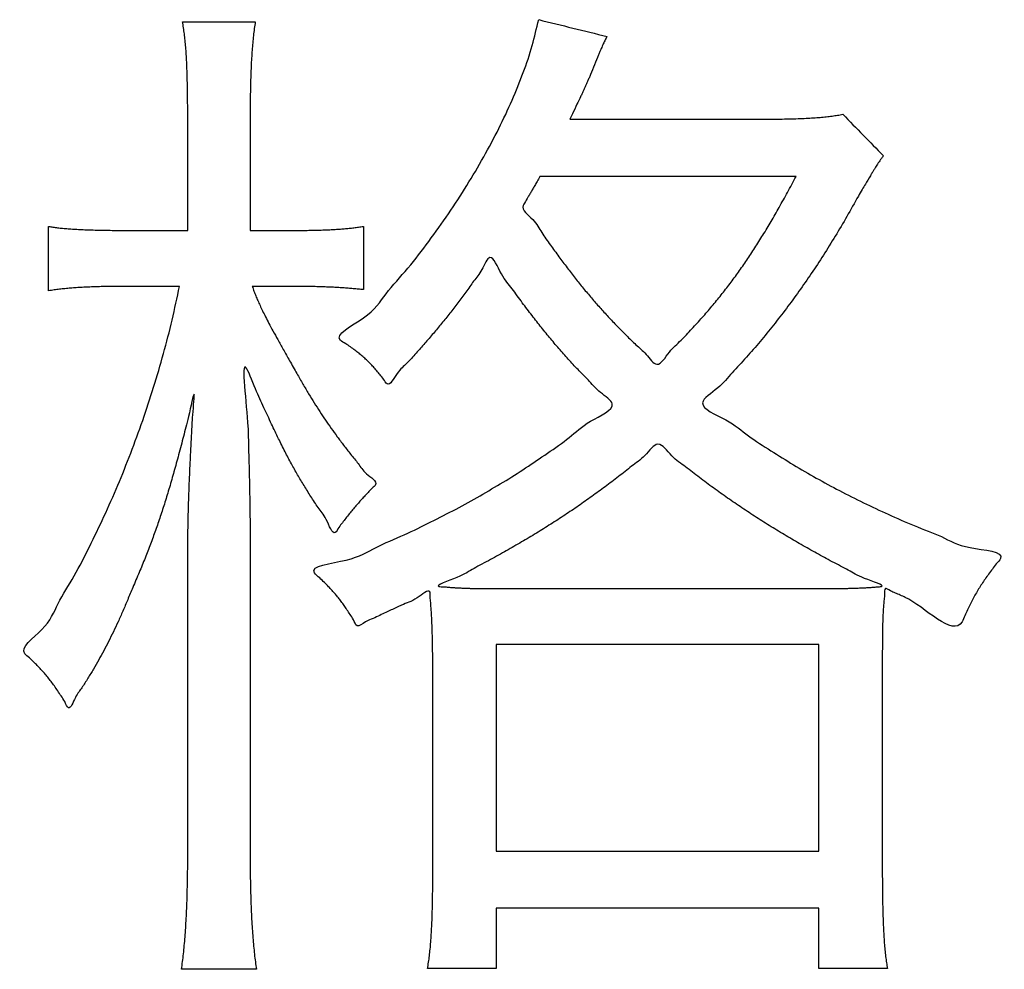
# Model space of a CAD drawing. Units: millimetres. Extents: x 31 to 415, y -307 to 272.
# Drawn here: x 359 to 361, y 149 to 150 of the extents above; entities that cross this region are included whole.
import ezdxf

# ---------------------------------------------------------------- set-up
doc = ezdxf.new("R2010")
doc.units = ezdxf.units.MM
doc.header["$LTSCALE"] = 0.165354
doc.layers.add('NoLayerName_002', color=7, linetype='Continuous')

# ---------------------------------------------------------------- blocks, each defined once
blk = doc.blocks.new('JZB_0026')
at = {"layer": 'NoLayerName_002', "color": 7, "linetype": 'Continuous', "lineweight": 25}
blk.add_lwpolyline([(2.9666, 0.2281), (3.5891, 0.2281), (3.5891, 0.6263), (2.9666, 0.6263)], close=True, dxfattribs=at)
for points in [[(2.3616, 1.828), (2.385, 1.828), (2.4317, 1.828), (2.4785, 1.828), (2.5018, 1.828)], [(3.0486, 1.8321), (3.0706, 1.8267), (3.1145, 1.8159), (3.1585, 1.8051), (3.1805, 1.7997)], [(3.1085, 1.6399), (3.1649, 1.6399), (3.2777, 1.6399), (3.3904, 1.6399), (3.4468, 1.6399)], [(3.6353, 1.6495), (3.6483, 1.6362), (3.6744, 1.6095), (3.7004, 1.5829), (3.7135, 1.5696)], [(2.3716, 1.4256), (2.3716, 1.458), (2.3716, 1.5227), (2.3716, 1.5875), (2.3716, 1.6199)], [(2.4918, 1.6219), (2.4918, 1.5892), (2.4918, 1.5238), (2.4918, 1.4583), (2.4918, 1.4256)], [(3.545, 1.5296), (3.4626, 1.5296), (3.2978, 1.5296), (3.133, 1.5296), (3.0506, 1.5296)], [(2.1032, 1.3091), (2.1032, 1.3298), (2.1032, 1.3711), (2.1032, 1.4125), (2.1032, 1.4332)], [(2.2496, 1.4256), (2.27, 1.4256), (2.3106, 1.4256), (2.3513, 1.4256), (2.3716, 1.4256)], [(2.4918, 1.4256), (2.5069, 1.4256), (2.537, 1.4256), (2.5671, 1.4256), (2.5821, 1.4256)], [(2.7103, 1.4332), (2.7103, 1.4128), (2.7103, 1.3722), (2.7103, 1.3315), (2.7103, 1.3112)], [(2.3558, 1.3174), (2.3377, 1.3174), (2.3017, 1.3174), (2.2656, 1.3174), (2.2476, 1.3174)], [(2.5838, 1.3174), (2.5692, 1.3174), (2.5399, 1.3174), (2.5106, 1.3174), (2.496, 1.3174)], [(2.4918, 0.8385), (2.4918, 0.7375), (2.4918, 0.5354), (2.4918, 0.3333), (2.4918, 0.2322)], [(2.3716, 0.2322), (2.3716, 0.3262), (2.3716, 0.5143), (2.3716, 0.7025), (2.3716, 0.7965)], [(3.0003, 0.7345), (3.0925, 0.7345), (3.2768, 0.7345), (3.4611, 0.7345), (3.5533, 0.7345)], [(2.8443, 0.2019), (2.8443, 0.2626), (2.8443, 0.3841), (2.8443, 0.5056), (2.8443, 0.5664)], [(3.7114, 0.5664), (3.7114, 0.506), (3.7114, 0.3852), (3.7114, 0.2644), (3.7114, 0.2039)], [(2.9666, 0.1178), (2.9666, 0.0984), (2.9666, 0.0596), (2.9666, 0.0208), (2.9666, 0.0014)], [(3.5891, 0.1178), (3.4853, 0.1178), (3.2778, 0.1178), (3.0703, 0.1178), (2.9666, 0.1178)], [(3.5891, 0.0014), (3.5891, 0.0208), (3.5891, 0.0596), (3.5891, 0.0984), (3.5891, 0.1178)], [(2.9666, 0.0014), (2.9445, 0.0014), (2.9004, 0.0014), (2.8563, 0.0014), (2.8343, 0.0014)], [(3.7214, 0.0014), (3.6993, 0.0014), (3.6552, 0.0014), (3.6111, 0.0014), (3.5891, 0.0014)], [(2.5039, 0), (2.4798, 0), (2.4317, 0), (2.3836, 0), (2.3595, 0)]]:
    blk.add_open_spline(points, degree=3, dxfattribs=at)
for points, knots in [([(2.3716, 1.6199), (2.3716, 1.6291), (2.3716, 1.6465), (2.3714, 1.6715), (2.3712, 1.694), (2.3708, 1.7144), (2.3703, 1.7328), (2.3696, 1.7495), (2.3688, 1.7648), (2.3678, 1.7789), (2.3666, 1.792), (2.3652, 1.8044), (2.3635, 1.8163), (2.3622, 1.8241), (2.3616, 1.828)], [0, 0, 0, 0, 0.0275293, 0.052401, 0.0748574, 0.0951412, 0.1134957, 0.130165, 0.145394, 0.1594285, 0.1725156, 0.1849026, 0.1968375, 0.2085674, 0.2085674, 0.2085674, 0.2085674]), ([(2.5018, 1.828), (2.5012, 1.8236), (2.4999, 1.8147), (2.4983, 1.8012), (2.4969, 1.7873), (2.4957, 1.7728), (2.4946, 1.7577), (2.4938, 1.7417), (2.4931, 1.7248), (2.4926, 1.7068), (2.4923, 1.6876), (2.492, 1.6671), (2.4919, 1.645), (2.4919, 1.6298), (2.4918, 1.6219)], [0, 0, 0, 0, 0.0133162, 0.0268775, 0.0408237, 0.0552942, 0.0704278, 0.0863627, 0.1032363, 0.1211855, 0.1403463, 0.1608542, 0.1828443, 0.2064512, 0.2064512, 0.2064512, 0.2064512]), ([(2.694, 1.1945), (2.6912, 1.1966), (2.6852, 1.2008), (2.6765, 1.2072), (2.6471, 1.2218), (2.7246, 1.2579), (2.7513, 1.303), (2.7978, 1.3527), (2.8366, 1.4041), (2.8749, 1.4573), (2.9101, 1.5116), (2.9426, 1.5665), (2.9718, 1.6214), (2.9975, 1.6758), (3.019, 1.7292), (3.0367, 1.7809), (3.0444, 1.8155), (3.0486, 1.8321)], [0, 0, 0, 0, 0.010533, 0.0217005, 0.0336448, 0.0958465, 0.1596328, 0.2245023, 0.2899343, 0.3553968, 0.4203532, 0.484269, 0.5466184, 0.6068926, 0.6646106, 0.719335, 0.7706942, 0.7706942, 0.7706942, 0.7706942]), ([(3.1805, 1.7997), (3.1799, 1.7986), (3.1786, 1.7963), (3.1768, 1.7929), (3.175, 1.7893), (3.1731, 1.7854), (3.1712, 1.781), (3.169, 1.776), (3.1666, 1.7703), (3.1597, 1.7536), (3.1528, 1.7364), (3.1457, 1.7194), (3.143, 1.7131), (3.1404, 1.7071), (3.1378, 1.7013), (3.1351, 1.6955), (3.1323, 1.6895), (3.1281, 1.6806), (3.1218, 1.6676), (3.1149, 1.6531), (3.1102, 1.6435), (3.1085, 1.6399)], [0, 0, 0, 0, 0.0038965, 0.007749, 0.0117245, 0.0159899, 0.020712, 0.0260566, 0.0321892, 0.0392746, 0.0804371, 0.0877524, 0.0945356, 0.1009791, 0.1072754, 0.1136169, 0.1201957, 0.1272039, 0.143276, 0.163367, 0.1753989, 0.1753989, 0.1753989, 0.1753989]), ([(3.4468, 1.6399), (3.455, 1.6399), (3.4705, 1.6399), (3.4929, 1.64), (3.5132, 1.6403), (3.5317, 1.6406), (3.5486, 1.6411), (3.564, 1.6418), (3.5781, 1.6426), (3.5911, 1.6436), (3.6031, 1.6447), (3.6144, 1.6461), (3.625, 1.6476), (3.6319, 1.6489), (3.6353, 1.6495)], [0, 0, 0, 0, 0.0244389, 0.0467118, 0.066993, 0.085457, 0.1022789, 0.1176345, 0.1317006, 0.1446549, 0.1566761, 0.1679443, 0.17864, 0.1889442, 0.1889442, 0.1889442, 0.1889442]), ([(3.7135, 1.5696), (3.7122, 1.5679), (3.7099, 1.5647), (3.7066, 1.56), (3.7036, 1.5557), (3.7009, 1.5515), (3.6981, 1.5471), (3.6952, 1.5423), (3.6919, 1.5369), (3.6864, 1.5276), (3.6799, 1.5165), (3.6722, 1.5035), (3.6599, 1.483), (3.6435, 1.4525), (3.6208, 1.4146), (3.598, 1.3779), (3.5747, 1.3424), (3.5509, 1.3082), (3.5265, 1.2749), (3.5015, 1.2427), (3.4757, 1.2113), (3.4496, 1.1807), (3.421, 1.1507), (3.398, 1.1216), (3.3439, 1.0882), (3.4159, 1.0606), (3.4508, 1.0292), (3.4967, 1.0005), (3.5397, 0.9732), (3.584, 0.9475), (3.629, 0.9231), (3.6752, 0.8998), (3.7235, 0.8774), (3.7727, 0.8553), (3.829, 0.835), (3.8698, 0.8095), (3.9551, 0.8067), (3.9309, 0.7821), (3.9239, 0.7723), (3.9164, 0.7625), (3.912, 0.756), (3.9097, 0.7528)], [0, 0, 0, 0, 0.006354, 0.011937, 0.017052, 0.021999, 0.02708, 0.032596, 0.038849, 0.046137, 0.065019, 0.077211, 0.091636, 0.136842, 0.180965, 0.22414, 0.266504, 0.308196, 0.349355, 0.390122, 0.430639, 0.471046, 0.511483, 0.55209, 0.593004, 0.648315, 0.70178, 0.753887, 0.805133, 0.856019, 0.90705, 0.958734, 1.011575, 1.066075, 1.122729, 1.182027, 1.244452, 1.257603, 1.270173, 1.282265, 1.293987, 1.293987, 1.293987, 1.293987]), ([(3.0506, 1.5296), (3.0497, 1.528), (3.048, 1.5248), (3.0455, 1.5203), (3.0433, 1.5161), (3.0411, 1.5123), (3.0392, 1.5088), (3.0372, 1.5055), (3.0354, 1.5023), (3.0336, 1.4991), (3.0311, 1.4949), (3.0269, 1.488), (3.0229, 1.4806), (3.0126, 1.4658), (3.0409, 1.4473), (3.053, 1.4216), (3.0711, 1.3977), (3.0871, 1.3751), (3.1031, 1.3538), (3.1188, 1.3335), (3.1345, 1.314), (3.1502, 1.2952), (3.1663, 1.2768), (3.1827, 1.2588), (3.1998, 1.2408), (3.2176, 1.2231), (3.2363, 1.204), (3.256, 1.1887), (3.2781, 1.1549), (3.3003, 1.1939), (3.3229, 1.2122), (3.3441, 1.2356), (3.364, 1.2572), (3.3828, 1.279), (3.4006, 1.3008), (3.4177, 1.3228), (3.4342, 1.3452), (3.4502, 1.3682), (3.4659, 1.392), (3.4815, 1.4168), (3.4916, 1.4339), (3.4968, 1.4426)], [0, 0, 0, 0, 0.0056647, 0.0108088, 0.0155072, 0.0198347, 0.0238662, 0.0276766, 0.0313408, 0.0349334, 0.0385294, 0.0460304, 0.0591748, 0.06436, 0.097142, 0.1280001, 0.1571768, 0.1849161, 0.2114639, 0.2370677, 0.2619766, 0.2864413, 0.3107134, 0.3350452, 0.3596885, 0.3848944, 0.4109126, 0.4379914, 0.4663769, 0.5000184, 0.5320183, 0.5626373, 0.5921394, 0.6207913, 0.648862, 0.6766221, 0.7043427, 0.7322945, 0.7607467, 0.789966, 0.8202161, 0.8202161, 0.8202161, 0.8202161]), ([(3.4968, 1.4426), (3.502, 1.4517), (3.5128, 1.4703), (3.5289, 1.4994), (3.5395, 1.5194), (3.545, 1.5296)], [0, 0, 0, 0, 0.03154125, 0.06463086, 0.09952305, 0.09952305, 0.09952305, 0.09952305]), ([(2.1032, 1.4332), (2.106, 1.4327), (2.1118, 1.4318), (2.1208, 1.4306), (2.1305, 1.4296), (2.141, 1.4287), (2.1521, 1.4279), (2.1639, 1.4273), (2.1764, 1.4267), (2.1896, 1.4263), (2.2036, 1.426), (2.2183, 1.4257), (2.2337, 1.4256), (2.2443, 1.4256), (2.2496, 1.4256)], [0, 0, 0, 0, 0.0084499, 0.017554, 0.0273243, 0.0377717, 0.0489057, 0.0607354, 0.0732691, 0.0865146, 0.1004793, 0.1151704, 0.1305948, 0.1467591, 0.1467591, 0.1467591, 0.1467591]), ([(2.5821, 1.4256), (2.5866, 1.4256), (2.5954, 1.4256), (2.6082, 1.4257), (2.6204, 1.426), (2.6319, 1.4263), (2.6429, 1.4267), (2.6534, 1.4273), (2.6635, 1.4279), (2.6733, 1.4287), (2.6828, 1.4296), (2.692, 1.4307), (2.7012, 1.4318), (2.7072, 1.4327), (2.7103, 1.4332)], [0, 0, 0, 0, 0.013555, 0.0263605, 0.0384858, 0.0499999, 0.0609725, 0.0714733, 0.0815725, 0.0913403, 0.1008473, 0.1101642, 0.1193616, 0.1285102, 0.1285102, 0.1285102, 0.1285102]), ([(2.9355, 0.9135), (2.9503, 0.9223), (2.9801, 0.9394), (3.0235, 0.967), (3.0653, 0.9956), (3.1096, 1.0256), (3.1417, 1.0577), (3.2089, 1.0851), (3.1657, 1.1124), (3.1476, 1.1334), (3.1268, 1.1541), (3.108, 1.1745), (3.0896, 1.1952), (3.0715, 1.2163), (3.0535, 1.2383), (3.0353, 1.2617), (3.0165, 1.2862), (2.9968, 1.3145), (2.9761, 1.3371), (2.9563, 1.3893), (2.939, 1.3472), (2.9233, 1.3285), (2.9079, 1.3062), (2.8926, 1.2857), (2.8771, 1.2656), (2.8614, 1.246), (2.8454, 1.2267), (2.8289, 1.2075), (2.8119, 1.1886), (2.794, 1.1678), (2.7757, 1.1537), (2.7591, 1.1201), (2.7495, 1.139), (2.7428, 1.1466), (2.7363, 1.1547), (2.7298, 1.1621), (2.7232, 1.1691), (2.7164, 1.1758), (2.7094, 1.1822), (2.7019, 1.1885), (2.6967, 1.1925), (2.694, 1.1945)], [0, 0, 0, 0, 0.051786, 0.102911, 0.153885, 0.20521, 0.257384, 0.310897, 0.342464, 0.372298, 0.400871, 0.428656, 0.45613, 0.48377, 0.512054, 0.54146, 0.572463, 0.605536, 0.64115, 0.679772, 0.707986, 0.735148, 0.761464, 0.787144, 0.812395, 0.837427, 0.86245, 0.887672, 0.913303, 0.939551, 0.966624, 0.994726, 1.006115, 1.01684, 1.027037, 1.036845, 1.046407, 1.055866, 1.065372, 1.075072, 1.085115, 1.085115, 1.085115, 1.085115]), ([(2.1207, 0.5374), (2.1186, 0.5405), (2.1145, 0.5465), (2.1081, 0.5552), (2.1017, 0.5633), (2.0952, 0.5711), (2.0885, 0.5786), (2.0814, 0.586), (2.0738, 0.5933), (2.0663, 0.6009), (2.0421, 0.6181), (2.1011, 0.6568), (2.1195, 0.7057), (2.1538, 0.7594), (2.1822, 0.8153), (2.2105, 0.8736), (2.237, 0.9338), (2.2619, 0.9957), (2.285, 1.0588), (2.3061, 1.1229), (2.325, 1.1875), (2.342, 1.2523), (2.351, 1.2958), (2.3558, 1.3174)], [0, 0, 0, 0, 0.0112684, 0.0219597, 0.0322497, 0.0423157, 0.0523351, 0.0624847, 0.0729393, 0.0838714, 0.0954507, 0.1525963, 0.2120717, 0.2736042, 0.3369049, 0.4016736, 0.4676026, 0.5343793, 0.6016894, 0.6692186, 0.736655, 0.8036912, 0.8700271, 0.8700271, 0.8700271, 0.8700271]), ([(2.2476, 1.3174), (2.2426, 1.3174), (2.2328, 1.3174), (2.2185, 1.3172), (2.205, 1.317), (2.1921, 1.3167), (2.1798, 1.3162), (2.168, 1.3156), (2.1567, 1.3149), (2.1456, 1.3141), (2.1348, 1.3131), (2.1242, 1.3119), (2.1137, 1.3106), (2.1067, 1.3096), (2.1032, 1.3091)], [0, 0, 0, 0, 0.0150644, 0.0293064, 0.0428081, 0.0556522, 0.0679212, 0.0796984, 0.0910672, 0.1021113, 0.1129149, 0.123562, 0.1341371, 0.1447242, 0.1447242, 0.1447242, 0.1447242]), ([(2.496, 1.3174), (2.4971, 1.3143), (2.4993, 1.3082), (2.5029, 1.2991), (2.5068, 1.2899), (2.5111, 1.2802), (2.5161, 1.2699), (2.5218, 1.2584), (2.5285, 1.2455), (2.5364, 1.2309), (2.5456, 1.2141), (2.5563, 1.195), (2.5686, 1.1731), (2.5812, 1.1508), (2.5934, 1.1295), (2.6046, 1.1106), (2.6154, 1.0929), (2.6262, 1.076), (2.6371, 1.0597), (2.6483, 1.0435), (2.66, 1.0273), (2.6726, 1.0107), (2.6858, 0.9934), (2.7017, 0.9751), (2.7129, 0.9557), (2.7416, 0.9392), (2.7271, 0.9285), (2.7213, 0.9218), (2.7148, 0.9151), (2.7085, 0.9083), (2.7022, 0.9012), (2.6958, 0.894), (2.6894, 0.8864), (2.6829, 0.8785), (2.6764, 0.8702), (2.6697, 0.8613), (2.6629, 0.8531), (2.6526, 0.8323), (2.6392, 0.8721), (2.6234, 0.8889), (2.6137, 0.9052), (2.609, 0.9124)], [0, 0, 0, 0, 0.0098611, 0.0195329, 0.0293925, 0.0398191, 0.0511929, 0.0638939, 0.0783012, 0.0947926, 0.1137453, 0.1355353, 0.1605381, 0.1891292, 0.2124318, 0.2342189, 0.2548675, 0.2747567, 0.2942674, 0.3137817, 0.3336819, 0.3543498, 0.376166, 0.3995095, 0.4247573, 0.4522853, 0.4614644, 0.470641, 0.4798637, 0.4891813, 0.4986436, 0.5083007, 0.5182036, 0.5284037, 0.5389531, 0.5499042, 0.56131, 0.5732236, 0.6038702, 0.6316575, 0.6574126, 0.6574126, 0.6574126, 0.6574126]), ([(2.7103, 1.3112), (2.707, 1.3115), (2.7006, 1.3122), (2.6908, 1.3131), (2.6808, 1.3139), (2.6707, 1.3147), (2.6604, 1.3153), (2.65, 1.3159), (2.6393, 1.3163), (2.6286, 1.3167), (2.6176, 1.317), (2.6065, 1.3172), (2.5952, 1.3174), (2.5876, 1.3174), (2.5838, 1.3174)], [0, 0, 0, 0, 0.00969, 0.0195301, 0.0295223, 0.0396689, 0.049972, 0.0604338, 0.0710561, 0.0818412, 0.0927909, 0.1039072, 0.115192, 0.1266473, 0.1266473, 0.1266473, 0.1266473]), ([(2.609, 0.9124), (2.6046, 0.9193), (2.5958, 0.933), (2.5834, 0.954), (2.5712, 0.9758), (2.5589, 0.9991), (2.5462, 1.0246), (2.5327, 1.0527), (2.5177, 1.0857), (2.5023, 1.1178), (2.4689, 1.207), (2.4881, 1.07), (2.4884, 1.0195), (2.4893, 0.991), (2.49, 0.9639), (2.4906, 0.9372), (2.4911, 0.9113), (2.4915, 0.8862), (2.4918, 0.862), (2.4918, 0.8462), (2.4918, 0.8385)], [0, 0, 0, 0, 0.0245552, 0.0487485, 0.0734221, 0.0994196, 0.1275832, 0.1587514, 0.193759, 0.2334369, 0.2786137, 0.3927459, 0.4209177, 0.4487146, 0.4760215, 0.5027233, 0.5287053, 0.5538526, 0.5780508, 0.6011857, 0.6011857, 0.6011857, 0.6011857]), ([(2.3716, 0.7965), (2.3716, 0.8024), (2.3716, 0.8145), (2.3718, 0.8329), (2.3721, 0.8523), (2.3725, 0.8727), (2.3731, 0.8946), (2.3739, 0.9182), (2.3749, 0.9437), (2.3761, 0.9716), (2.3775, 1.0015), (2.3795, 1.0361), (2.3806, 1.0658), (2.3872, 1.1332), (2.3724, 1.0616), (2.3638, 1.0306), (2.3542, 0.9932), (2.3453, 0.9608), (2.3365, 0.9301), (2.3277, 0.9013), (2.3188, 0.8737), (2.3095, 0.8468), (2.2997, 0.8201), (2.2892, 0.793), (2.2778, 0.7651), (2.2662, 0.7385), (2.256, 0.7135), (2.2466, 0.6915), (2.2374, 0.6708), (2.2282, 0.6513), (2.219, 0.6326), (2.2096, 0.6145), (2.1999, 0.5968), (2.1897, 0.579), (2.1788, 0.5614), (2.1672, 0.542), (2.1548, 0.5276), (2.143, 0.4949), (2.1345, 0.5173), (2.1275, 0.5268), (2.1229, 0.534), (2.1207, 0.5374)], [0, 0, 0, 0, 0.017774, 0.036139, 0.055372, 0.075748, 0.097545, 0.121037, 0.146503, 0.174218, 0.204458, 0.2375, 0.273621, 0.313096, 0.356929, 0.396881, 0.433502, 0.467342, 0.498955, 0.528895, 0.55772, 0.585991, 0.614266, 0.643107, 0.673073, 0.704719, 0.730218, 0.754071, 0.776577, 0.798036, 0.818752, 0.839031, 0.859176, 0.879496, 0.900295, 0.921876, 0.944543, 0.968596, 0.982631, 0.995574, 1.007593, 1.007593, 1.007593, 1.007593]), ([(3.5533, 0.7345), (3.5679, 0.7345), (3.5867, 0.7345), (3.6094, 0.7346), (3.621, 0.7346), (3.6319, 0.7347), (3.642, 0.7349), (3.6516, 0.7351), (3.6606, 0.7354), (3.6692, 0.7357), (3.6775, 0.7361), (3.6856, 0.7366), (3.6936, 0.7371), (3.701, 0.7379), (3.7225, 0.7388), (3.6689, 0.7556), (3.6481, 0.7696), (3.6144, 0.7862), (3.5849, 0.8025), (3.555, 0.8193), (3.5258, 0.8363), (3.497, 0.8538), (3.4686, 0.8717), (3.4406, 0.8902), (3.413, 0.9091), (3.3857, 0.9286), (3.3586, 0.9484), (3.3317, 0.9703), (3.3051, 0.9873), (3.2789, 1.0255), (3.2534, 0.9881), (3.228, 0.9714), (3.2026, 0.9502), (3.1771, 0.9311), (3.1514, 0.9123), (3.1254, 0.894), (3.0989, 0.8761), (3.0718, 0.8586), (3.044, 0.8413), (3.0154, 0.8242), (2.9959, 0.8131), (2.9861, 0.8074)], [0, 0, 0, 0, 0.04388, 0.056398, 0.068022, 0.078847, 0.088969, 0.098483, 0.107487, 0.116076, 0.124347, 0.132397, 0.140323, 0.148221, 0.156189, 0.191915, 0.227142, 0.26193, 0.29634, 0.330434, 0.364274, 0.397926, 0.431452, 0.464918, 0.498392, 0.531938, 0.565625, 0.599519, 0.633689, 0.668202, 0.701637, 0.734425, 0.766722, 0.798686, 0.830472, 0.86224, 0.894147, 0.926352, 0.959011, 0.992282, 1.02632, 1.02632, 1.02632, 1.02632]), ([(2.8443, 0.5664), (2.8443, 0.5732), (2.8443, 0.5862), (2.8441, 0.6048), (2.8439, 0.6216), (2.8436, 0.6368), (2.8433, 0.6508), (2.8428, 0.6636), (2.8423, 0.6754), (2.8417, 0.6866), (2.8409, 0.6972), (2.8403, 0.7078), (2.839, 0.7173), (2.8402, 0.7377), (2.8089, 0.7103), (2.791, 0.7062), (2.7741, 0.6978), (2.7641, 0.6931), (2.7533, 0.688), (2.7416, 0.6827), (2.7285, 0.6763), (2.7145, 0.6718), (2.6974, 0.6567), (2.6917, 0.675), (2.6848, 0.6841), (2.679, 0.6936), (2.6733, 0.7018), (2.6678, 0.7095), (2.6622, 0.7167), (2.6563, 0.7238), (2.6499, 0.7309), (2.6429, 0.7384), (2.6347, 0.7465), (2.6263, 0.7552), (2.5971, 0.778), (2.6895, 0.7863), (2.7309, 0.8141), (2.7894, 0.8377), (2.8397, 0.8626), (2.8888, 0.8874), (2.92, 0.905), (2.9355, 0.9135)], [0, 0, 0, 0, 0.020476, 0.0389811, 0.0557262, 0.0709226, 0.0847814, 0.0975141, 0.109332, 0.1204466, 0.131069, 0.1414102, 0.1516809, 0.1620912, 0.1889842, 0.2224064, 0.2330946, 0.2441365, 0.2558802, 0.2686738, 0.2828655, 0.2988034, 0.3168358, 0.330482, 0.3425624, 0.3533955, 0.3633024, 0.3726077, 0.3816393, 0.3907278, 0.4002036, 0.4103955, 0.4216292, 0.4342268, 0.4485084, 0.514814, 0.577466, 0.6369498, 0.6937573, 0.7483863, 0.8013401, 0.8013401, 0.8013401, 0.8013401]), ([(2.9861, 0.8074), (2.9759, 0.8018), (2.9559, 0.7903), (2.9213, 0.7727), (2.8992, 0.7575), (2.8419, 0.7385), (2.866, 0.738), (2.874, 0.7372), (2.8821, 0.7366), (2.8895, 0.7361), (2.8967, 0.7357), (2.9038, 0.7354), (2.9111, 0.7351), (2.9188, 0.7349), (2.9271, 0.7347), (2.9362, 0.7346), (2.9462, 0.7346), (2.9623, 0.7345), (2.9805, 0.7345), (2.9949, 0.7345), (3.0003, 0.7345)], [0, 0, 0, 0, 0.0349599, 0.070995, 0.1082576, 0.1468984, 0.1563959, 0.164981, 0.1728676, 0.1802697, 0.1874015, 0.1944775, 0.2017123, 0.2093205, 0.2175165, 0.2265146, 0.2365291, 0.2477737, 0.2748092, 0.2910276, 0.2910276, 0.2910276, 0.2910276]), ([(3.9097, 0.7528), (3.9076, 0.7496), (3.9033, 0.7434), (3.8972, 0.7338), (3.8914, 0.724), (3.8859, 0.7141), (3.8806, 0.7039), (3.8754, 0.6931), (3.8702, 0.6823), (3.8535, 0.6329), (3.7881, 0.7051), (3.7462, 0.7216), (3.7364, 0.7262), (3.7276, 0.729), (3.7148, 0.7388), (3.7165, 0.7228), (3.7146, 0.7138), (3.7139, 0.703), (3.7131, 0.6926), (3.7125, 0.6815), (3.7121, 0.6697), (3.7118, 0.6568), (3.7116, 0.6425), (3.7115, 0.6265), (3.7114, 0.6009), (3.7114, 0.5807), (3.7114, 0.5664)], [0, 0, 0, 0, 0.0114606, 0.0227696, 0.0340386, 0.0453796, 0.0569056, 0.0687291, 0.0809623, 0.0937165, 0.2131538, 0.2236665, 0.2340041, 0.2444086, 0.2551221, 0.2659354, 0.2763329, 0.2866152, 0.2970833, 0.308038, 0.31978, 0.3326087, 0.3468228, 0.3627202, 0.3805981, 0.4234832, 0.4234832, 0.4234832, 0.4234832]), ([(2.3595, 0), (2.3602, 0.0049), (2.3616, 0.0149), (2.3634, 0.0301), (2.365, 0.046), (2.3664, 0.0626), (2.3677, 0.08), (2.3687, 0.0983), (2.3696, 0.1177), (2.3704, 0.1381), (2.3709, 0.1597), (2.3713, 0.1826), (2.3716, 0.2069), (2.3716, 0.2236), (2.3716, 0.2322)], [0, 0, 0, 0, 0.0148326, 0.0301645, 0.0460949, 0.0627231, 0.0801483, 0.0984693, 0.1177847, 0.1381925, 0.1597909, 0.1826772, 0.2069487, 0.2327025, 0.2327025, 0.2327025, 0.2327025]), ([(2.4918, 0.2322), (2.4919, 0.2235), (2.4919, 0.2065), (2.4921, 0.1818), (2.4926, 0.1586), (2.4932, 0.1367), (2.4939, 0.1162), (2.4948, 0.0968), (2.4959, 0.0785), (2.4972, 0.0613), (2.4986, 0.0449), (2.5002, 0.0293), (2.5019, 0.0144), (2.5033, 0.0047), (2.5039, 0)], [0, 0, 0, 0, 0.0262275, 0.0508868, 0.074075, 0.0958893, 0.1164273, 0.1357868, 0.1540658, 0.1713626, 0.1877757, 0.2034036, 0.218345, 0.2326985, 0.2326985, 0.2326985, 0.2326985]), ([(2.8343, 0.0014), (2.8349, 0.0054), (2.8362, 0.0136), (2.8378, 0.0262), (2.8393, 0.0392), (2.8405, 0.0528), (2.8415, 0.0673), (2.8423, 0.0826), (2.843, 0.099), (2.8435, 0.1167), (2.8439, 0.1357), (2.8441, 0.1562), (2.8443, 0.1785), (2.8443, 0.1939), (2.8443, 0.2019)], [0, 0, 0, 0, 0.0123106, 0.0249086, 0.037951, 0.0515948, 0.0659961, 0.0813102, 0.0976919, 0.1152947, 0.1342717, 0.1547752, 0.1769571, 0.2009687, 0.2009687, 0.2009687, 0.2009687]), ([(3.7114, 0.2039), (3.7114, 0.1958), (3.7114, 0.18), (3.7116, 0.1571), (3.7118, 0.136), (3.7122, 0.1164), (3.7127, 0.0982), (3.7134, 0.0814), (3.7142, 0.0657), (3.7152, 0.0511), (3.7164, 0.0376), (3.7178, 0.0248), (3.7194, 0.0129), (3.7208, 0.0051), (3.7214, 0.0014)], [0, 0, 0, 0, 0.0245655, 0.0473514, 0.0684733, 0.0880471, 0.1061892, 0.1230167, 0.1386474, 0.1532002, 0.1667951, 0.1795534, 0.1915977, 0.2030517, 0.2030517, 0.2030517, 0.2030517])]:
    blk.add_open_spline(points, degree=3, knots=knots, dxfattribs=at)

msp = doc.modelspace()

# ---------------------------------------------------------------- block references
at = {"layer": 'NoLayerName_002'}
msp.add_blockref('JZB_0026', (357.1679, 148.5856), dxfattribs=at)

doc.saveas('drawing.dxf')
